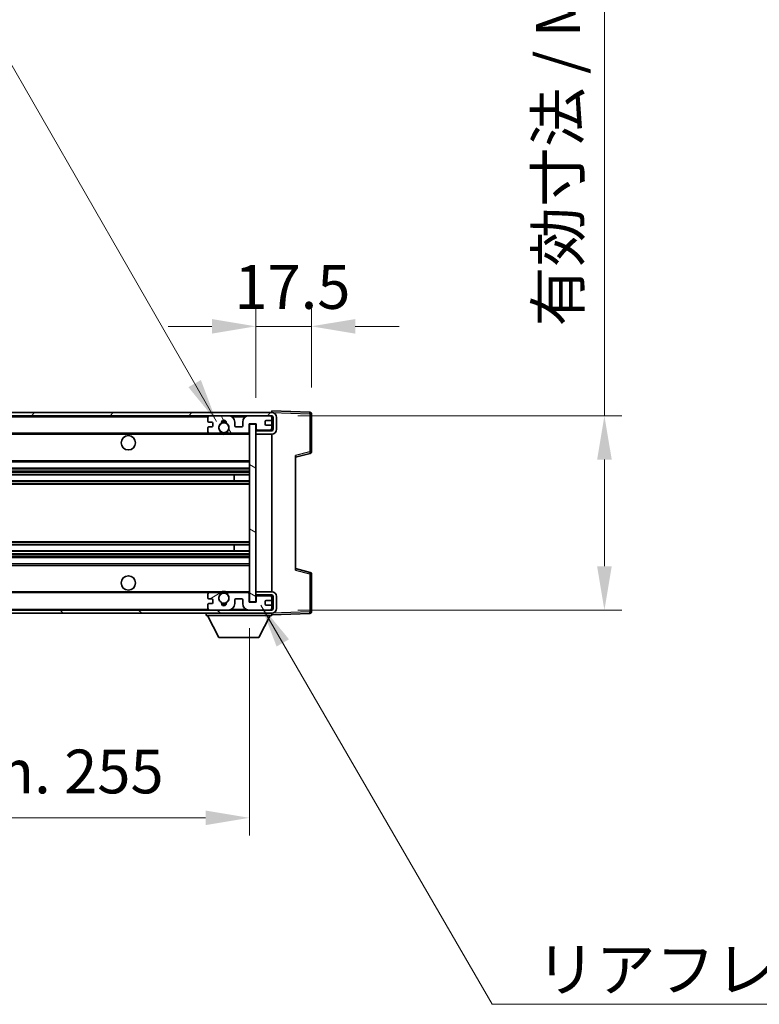
# Model space of a CAD drawing. Units: millimetres. Extents: x 0 to 11409, y 0 to 1546.
# Drawn here: x 2607 to 2840, y 933 to 1242 of the extents above; entities that cross this region are included whole.
import ezdxf

# ---------------------------------------------------------------- set-up
doc = ezdxf.new("R2010")
doc.units = ezdxf.units.MM
doc.header["$LTSCALE"] = 3
doc.layers.get('Defpoints').update_dxf_attribs({"lineweight": 25})
for name, color, linetype, lineweight in [('Dimension (ISO)', 7, 'Continuous', 18), ('Hatch (ISO)', 1, 'Continuous', 18), ('Symbol (ISO)', 7, 'Continuous', 18), ('Visible (ISO)', 7, 'Continuous', 35), ('Visible Narrow (ISO)', 7, 'Continuous', 25)]:
    doc.layers.add(name, color=color, linetype=linetype, lineweight=lineweight)
doc.styles.add('Note Text (TK)', font='txt')
doc.dimstyles.new('Default - Method 1b (TK)', dxfattribs={"dimscale": 3, "dimtxt": 2.5, "dimasz": 2.5, "dimexe": 1, "dimexo": 1.5, "dimgap": 1, "dimtad": 1, "dimtoh": 1, "dimrnd": 1e-08, "dimdsep": 46, "dimtxsty": 'Note Text (TK)', "dimcen": 0.09, "dimdle": 5, "dimclrd": 100, "dimclre": 100, "dimclrt": 7, "dimadec": 1, "dimazin": 1, "dimtfac": 1, "dimtmove": 0, "dimatfit": 3, "dimfxl": 1, "dimtolj": 1, "dimlwd": -1, "dimlwe": -1, "dimarcsym": 0})
doc.dimstyles.new('Default - Method 1b (TK)$7', dxfattribs={"dimscale": 3, "dimtxt": 2.5, "dimasz": 2.5, "dimexe": 1, "dimexo": 1.5, "dimgap": 1, "dimtad": 1, "dimtoh": 1, "dimrnd": 1e-08, "dimdsep": 46, "dimtxsty": 'Note Text (TK)', "dimcen": 0.09, "dimdle": 5, "dimclrd": 100, "dimclre": 100, "dimclrt": 7, "dimadec": 1, "dimazin": 1, "dimtfac": 1, "dimtmove": 0, "dimatfit": 3, "dimfxl": 1, "dimtolj": 1, "dimlwd": -1, "dimlwe": -1, "dimarcsym": 0})

# ---------------------------------------------------------------- blocks, each defined once
blk = doc.blocks.new('*D62')
at = {"layer": 'Defpoints', "color": 0}
for p in [(2681.45, 1146.11), (2698.95, 1118.61), (2681.45, 1115.43)]:
    blk.add_point(p, dxfattribs=at)
at = {"layer": 'Dimension (ISO)', "color": 100}
for p, q in [((2681.45, 1123.68), (2681.45, 1151.61)), ((2698.95, 1126.86), (2698.95, 1151.61)), ((2667.7, 1146.11), (2653.95, 1146.11)), ((2698.95, 1146.11), (2681.45, 1146.11)), ((2712.7, 1146.11), (2726.45, 1146.11))]:
    blk.add_line(p, q, dxfattribs=at)
for points in [[(2667.7, 1148.4), (2667.7, 1143.82), (2681.45, 1146.11)], [(2712.7, 1148.4), (2712.7, 1143.82), (2698.95, 1146.11)]]:
    blk.add_solid(points, dxfattribs=at)
at = {"layer": 'Dimension (ISO)', "color": 7, "insert": (2674.74, 1158.48), "char_height": 13.75, "attachment_point": 4, "style": 'Note Text (TK)'}
blk.add_mtext('\\A1;17.5', dxfattribs=at)
blk = doc.blocks.new('*D64')
at = {"layer": 'Defpoints', "color": 0}
for p in [(2686.45, 1118.03), (2686.45, 1057.03), (2790.95, 1057.03)]:
    blk.add_point(p, dxfattribs=at)
at = {"layer": 'Dimension (ISO)', "color": 100}
for p, q in [((2790.95, 1118.03), (2790.95, 1347.62)), ((2694.7, 1118.03), (2796.45, 1118.03)), ((2790.95, 1070.78), (2790.95, 1104.28)), ((2694.7, 1057.03), (2796.45, 1057.03))]:
    blk.add_line(p, q, dxfattribs=at)
for points in [[(2788.66, 1104.28), (2793.25, 1104.28), (2790.95, 1118.03)], [(2788.66, 1070.78), (2793.25, 1070.78), (2790.95, 1057.03)]]:
    blk.add_solid(points, dxfattribs=at)
at = {"layer": 'Dimension (ISO)', "color": 7, "insert": (2776.39, 1146.11), "char_height": 13.75, "attachment_point": 4, "rotation": 90, "style": 'Note Text (TK)'}
blk.add_mtext('\\A1;\\fＭＳ Ｐゴシック|b0|i0;\\H13.7500;有効寸法 / Max dim. 61', dxfattribs=at)
blk = doc.blocks.new('*D65')
at = {"layer": 'Defpoints', "color": 0}
for p in [(2424.45, 1059.53), (2679.45, 1059.63), (2679.45, 991.77)]:
    blk.add_point(p, dxfattribs=at)
at = {"layer": 'Dimension (ISO)', "color": 100}
for p, q in [((2424.45, 1051.28), (2424.45, 986.27)), ((2679.45, 1051.38), (2679.45, 986.27)), ((2438.2, 991.77), (2665.7, 991.77))]:
    blk.add_line(p, q, dxfattribs=at)
for points in [[(2438.2, 994.06), (2438.2, 989.48), (2424.45, 991.77)], [(2665.7, 994.06), (2665.7, 989.48), (2679.45, 991.77)]]:
    blk.add_solid(points, dxfattribs=at)
at = {"layer": 'Dimension (ISO)', "color": 7, "insert": (2447.58, 1006.33), "char_height": 13.75, "attachment_point": 4, "style": 'Note Text (TK)'}
blk.add_mtext('\\A1;\\fＭＳ Ｐゴシック|b0|i0;\\H13.7500;有効寸法 / Max dim. 255', dxfattribs=at)

msp = doc.modelspace()

# ---------------------------------------------------------------- hatches: boundary and pattern name
at = {"layer": 'Hatch (ISO)'}
h = msp.add_hatch(dxfattribs=at)
h.set_pattern_fill('ANSI31', color=256, scale=139.7, style=0)
h.set_pattern_definition([(45, (1103.25, -44), (-12.34785, 12.34785), [])])
edge = h.paths.add_edge_path()
edge.add_line((2686.4543, 1113.279), (2681.4543, 1113.279))
edge.add_line((2681.4543, 1113.279), (2681.4543, 1112.279))
edge.add_line((2681.4543, 1112.279), (2686.4543, 1112.279))
edge.add_ellipse((2686.4543, 1113.779), major_axis=(0, -1.5), ratio=1, start_angle=0, end_angle=90)
edge.add_line((2687.9543, 1113.779), (2687.9543, 1117.529))
edge.add_ellipse((2686.4543, 1117.529), major_axis=(1.5, 0), ratio=1, start_angle=0, end_angle=90)
edge.add_line((2686.4543, 1119.029), (2436.9543, 1119.029))
edge.add_line((2436.9543, 1119.029), (2436.9543, 1118.0416))
edge.add_line((2436.9543, 1118.0416), (2436.9543, 1118.029))
edge.add_line((2436.9543, 1118.029), (2437.0793, 1118.029))
edge.add_line((2437.0793, 1118.029), (2448.6543, 1118.029))
edge.add_line((2448.6543, 1118.029), (2666.9543, 1118.029))
edge.add_line((2666.9543, 1118.029), (2672.8543, 1118.029))
edge.add_line((2672.8543, 1118.029), (2679.3543, 1118.029))
edge.add_line((2679.3543, 1118.029), (2685.9543, 1118.029))
edge.add_line((2685.9543, 1118.029), (2686.4543, 1118.029))
edge.add_ellipse((2686.4543, 1117.529), major_axis=(0, 0.5), ratio=1, start_angle=270, end_angle=360, ccw=False)
edge.add_line((2686.9543, 1117.529), (2686.9543, 1113.779))
edge.add_ellipse((2686.4543, 1113.779), major_axis=(0.5, 0), ratio=1, start_angle=270, end_angle=360, ccw=False)
h = msp.add_hatch(dxfattribs=at)
h.set_pattern_fill('ANSI31', color=256, scale=139.7, angle=75.000175, style=0)
h.set_pattern_definition([(120.0002, (1103.25, -44), (-15.12294, -8.7313), [])])
edge = h.paths.add_edge_path()
edge.add_ellipse((2666.9543, 1117.529), major_axis=(0, 0.5), ratio=1, start_angle=0, end_angle=90)
edge.add_line((2666.4543, 1117.529), (2666.4543, 1116.329))
edge.add_ellipse((2666.7543, 1116.329), major_axis=(-0.3, 0), ratio=1, start_angle=0, end_angle=90)
edge.add_line((2666.7543, 1116.029), (2667.6543, 1116.029))
edge.add_ellipse((2667.6543, 1115.729), major_axis=(0, 0.3), ratio=1, start_angle=270, end_angle=360, ccw=False)
edge.add_line((2667.9543, 1115.729), (2667.9543, 1114.829))
edge.add_ellipse((2667.6543, 1114.829), major_axis=(0.3, 0), ratio=1, start_angle=270, end_angle=360, ccw=False)
edge.add_line((2667.6543, 1114.529), (2666.7543, 1114.529))
edge.add_ellipse((2666.7543, 1114.229), major_axis=(0, 0.3), ratio=1, start_angle=0, end_angle=90)
edge.add_line((2666.4543, 1114.229), (2666.4543, 1113.029))
edge.add_ellipse((2666.9543, 1113.029), major_axis=(-0.5, 0), ratio=1, start_angle=0, end_angle=90)
edge.add_line((2666.9543, 1112.529), (2669.9787, 1112.529))
edge.add_ellipse((2669.9787, 1112.929), major_axis=(0, -0.4), ratio=1, start_angle=0, end_angle=132.45415)
edge.add_ellipse((2671.4543, 1114.279), major_axis=(-1.1805, -1.08), ratio=1, start_angle=261.020412, end_angle=360, ccw=False)
edge.add_ellipse((2670.4064, 1115.8638), major_axis=(0.1655, -0.2502), ratio=1, start_angle=0, end_angle=60.082872)
edge.add_ellipse((2671.4543, 1115.929), major_axis=(-0.7486, -0.0465), ratio=1, start_angle=172.885131, end_angle=360, ccw=False)
edge.add_ellipse((2672.5023, 1115.8638), major_axis=(-0.2994, 0.0186), ratio=1, start_angle=0, end_angle=60.082872)
edge.add_ellipse((2671.4543, 1114.279), major_axis=(0.8825, 1.3346), ratio=1, start_angle=261.020412, end_angle=360, ccw=False)
edge.add_ellipse((2672.93, 1112.929), major_axis=(-0.2951, 0.27), ratio=1, start_angle=0, end_angle=132.45415)
edge.add_line((2672.93, 1112.529), (2678.9543, 1112.529))
edge.add_ellipse((2678.9543, 1112.929), major_axis=(0, -0.4), ratio=1, start_angle=0, end_angle=90)
edge.add_line((2679.3543, 1112.929), (2679.3543, 1115.529))
edge.add_line((2679.3543, 1115.529), (2681.5543, 1115.529))
edge.add_line((2681.5543, 1115.529), (2681.5543, 1113.929))
edge.add_ellipse((2681.9543, 1113.929), major_axis=(-0.4, 0), ratio=1, start_angle=0, end_angle=90)
edge.add_line((2681.9543, 1113.529), (2685.9543, 1113.529))
edge.add_ellipse((2685.9543, 1114.029), major_axis=(0, -0.5), ratio=1, start_angle=0, end_angle=90)
edge.add_line((2686.4543, 1114.029), (2686.4543, 1114.729))
edge.add_ellipse((2686.1543, 1114.729), major_axis=(0.3, 0), ratio=1, start_angle=0, end_angle=90)
edge.add_line((2686.1543, 1115.029), (2684.7543, 1115.029))
edge.add_ellipse((2684.7543, 1115.329), major_axis=(0, -0.3), ratio=1, start_angle=270, end_angle=360, ccw=False)
edge.add_line((2684.4543, 1115.329), (2684.4543, 1116.229))
edge.add_ellipse((2684.7543, 1116.229), major_axis=(-0.3, 0), ratio=1, start_angle=270, end_angle=360, ccw=False)
edge.add_line((2684.7543, 1116.529), (2686.1543, 1116.529))
edge.add_ellipse((2686.1543, 1116.829), major_axis=(0, -0.3), ratio=1, start_angle=0, end_angle=90)
edge.add_line((2686.4543, 1116.829), (2686.4543, 1117.529))
edge.add_ellipse((2685.9543, 1117.529), major_axis=(0.5, 0), ratio=1, start_angle=0, end_angle=90)
edge.add_line((2685.9543, 1118.029), (2679.3543, 1118.029))
edge.add_ellipse((2679.3543, 1116.029), major_axis=(0, 2), ratio=1, start_angle=0, end_angle=90)
edge.add_line((2677.3543, 1116.029), (2677.3543, 1114.829))
edge.add_ellipse((2677.0543, 1114.829), major_axis=(0.3, 0), ratio=1, start_angle=270, end_angle=360, ccw=False)
edge.add_line((2677.0543, 1114.529), (2675.1543, 1114.529))
edge.add_ellipse((2675.1543, 1114.829), major_axis=(0, -0.3), ratio=1, start_angle=270, end_angle=360, ccw=False)
edge.add_line((2674.8543, 1114.829), (2674.8543, 1116.029))
edge.add_ellipse((2672.8543, 1116.029), major_axis=(2, 0), ratio=1, start_angle=0, end_angle=90)
edge.add_line((2672.8543, 1118.029), (2666.9543, 1118.029))
h = msp.add_hatch(dxfattribs=at)
h.set_pattern_fill('ANSI31', color=256, scale=139.7, angle=105.000246, style=0)
h.set_pattern_definition([(150.0002, (1103.25, -44), (-8.73119, -15.123), [])])
h.paths.add_polyline_path([(2681.4543, 1115.429), (2679.4543, 1115.429), (2679.4543, 1059.629), (2681.4543, 1059.629), (2681.4543, 1061.779), (2681.4543, 1062.779), (2681.4543, 1112.279), (2681.4543, 1113.279)])
h = msp.add_hatch(dxfattribs=at)
h.set_pattern_fill('ANSI31', color=256, scale=139.7, angle=90.00021, style=0)
h.set_pattern_definition([(135.0002, (1103.25, -44), (-12.3478, -12.3479), [])])
edge = h.paths.add_edge_path()
edge.add_line((2681.4543, 1061.779), (2686.4543, 1061.779))
edge.add_ellipse((2686.4543, 1061.279), major_axis=(0, 0.5), ratio=1, start_angle=270, end_angle=360, ccw=False)
edge.add_line((2686.9543, 1061.279), (2686.9543, 1057.529))
edge.add_ellipse((2686.4543, 1057.529), major_axis=(0.5, 0), ratio=1, start_angle=270, end_angle=360, ccw=False)
edge.add_line((2686.4543, 1057.029), (2685.9543, 1057.029))
edge.add_line((2685.9543, 1057.029), (2679.3543, 1057.029))
edge.add_line((2679.3543, 1057.029), (2672.8543, 1057.029))
edge.add_line((2672.8543, 1057.029), (2666.9543, 1057.029))
edge.add_line((2666.9543, 1057.029), (2448.6543, 1057.029))
edge.add_line((2448.6543, 1057.029), (2437.0793, 1057.029))
edge.add_line((2437.0793, 1057.029), (2436.9543, 1057.029))
edge.add_line((2436.9543, 1057.029), (2436.9543, 1057.0163))
edge.add_line((2436.9543, 1057.0163), (2436.9543, 1056.029))
edge.add_line((2436.9543, 1056.029), (2686.4543, 1056.029))
edge.add_ellipse((2686.4543, 1057.529), major_axis=(0, -1.5), ratio=1, start_angle=0, end_angle=90)
edge.add_line((2687.9543, 1057.529), (2687.9543, 1061.279))
edge.add_ellipse((2686.4543, 1061.279), major_axis=(1.5, 0), ratio=1, start_angle=0, end_angle=90)
edge.add_line((2686.4543, 1062.779), (2681.4543, 1062.779))
edge.add_line((2681.4543, 1062.779), (2681.4543, 1061.779))
h = msp.add_hatch(dxfattribs=at)
h.set_pattern_fill('ANSI31', color=256, scale=139.7, angle=-14.999978, style=0)
h.set_pattern_definition([(30, (1103.25, -44), (-8.73126, 15.12297), [])])
edge = h.paths.add_edge_path()
edge.add_ellipse((2666.9543, 1057.529), major_axis=(-0.5, 0), ratio=1, start_angle=0, end_angle=90)
edge.add_line((2666.9543, 1057.029), (2672.8543, 1057.029))
edge.add_ellipse((2672.8543, 1059.029), major_axis=(0, -2), ratio=1, start_angle=0, end_angle=90)
edge.add_line((2674.8543, 1059.029), (2674.8543, 1060.229))
edge.add_ellipse((2675.1543, 1060.229), major_axis=(-0.3, 0), ratio=1, start_angle=270, end_angle=360, ccw=False)
edge.add_line((2675.1543, 1060.529), (2677.0543, 1060.529))
edge.add_ellipse((2677.0543, 1060.229), major_axis=(0, 0.3), ratio=1, start_angle=270, end_angle=360, ccw=False)
edge.add_line((2677.3543, 1060.229), (2677.3543, 1059.029))
edge.add_ellipse((2679.3543, 1059.029), major_axis=(-2, 0), ratio=1, start_angle=0, end_angle=90)
edge.add_line((2679.3543, 1057.029), (2685.9543, 1057.029))
edge.add_ellipse((2685.9543, 1057.529), major_axis=(0, -0.5), ratio=1, start_angle=0, end_angle=90)
edge.add_line((2686.4543, 1057.529), (2686.4543, 1058.229))
edge.add_ellipse((2686.1543, 1058.229), major_axis=(0.3, 0), ratio=1, start_angle=0, end_angle=90)
edge.add_line((2686.1543, 1058.529), (2684.7543, 1058.529))
edge.add_ellipse((2684.7543, 1058.829), major_axis=(0, -0.3), ratio=1, start_angle=270, end_angle=360, ccw=False)
edge.add_line((2684.4543, 1058.829), (2684.4543, 1059.729))
edge.add_ellipse((2684.7543, 1059.729), major_axis=(-0.3, 0), ratio=1, start_angle=270, end_angle=360, ccw=False)
edge.add_line((2684.7543, 1060.029), (2686.1543, 1060.029))
edge.add_ellipse((2686.1543, 1060.329), major_axis=(0, -0.3), ratio=1, start_angle=0, end_angle=90)
edge.add_line((2686.4543, 1060.329), (2686.4543, 1061.029))
edge.add_ellipse((2685.9543, 1061.029), major_axis=(0.5, 0), ratio=1, start_angle=0, end_angle=90)
edge.add_line((2685.9543, 1061.529), (2681.9543, 1061.529))
edge.add_ellipse((2681.9543, 1061.129), major_axis=(0, 0.4), ratio=1, start_angle=0, end_angle=90)
edge.add_line((2681.5543, 1061.129), (2681.5543, 1059.529))
edge.add_line((2681.5543, 1059.529), (2679.3543, 1059.529))
edge.add_line((2679.3543, 1059.529), (2679.3543, 1062.129))
edge.add_ellipse((2678.9543, 1062.129), major_axis=(0.4, 0), ratio=1, start_angle=0, end_angle=90)
edge.add_line((2678.9543, 1062.529), (2672.93, 1062.529))
edge.add_ellipse((2672.93, 1062.129), major_axis=(0, 0.4), ratio=1, start_angle=0, end_angle=132.45415)
edge.add_ellipse((2671.4543, 1060.779), major_axis=(1.1805, 1.08), ratio=1, start_angle=261.020412, end_angle=360, ccw=False)
edge.add_ellipse((2672.5023, 1059.1941), major_axis=(-0.1655, 0.2502), ratio=1, start_angle=0, end_angle=60.082872)
edge.add_ellipse((2671.4543, 1059.129), major_axis=(0.7486, 0.0465), ratio=1, start_angle=172.885131, end_angle=360, ccw=False)
edge.add_ellipse((2670.4064, 1059.1941), major_axis=(0.2994, -0.0186), ratio=1, start_angle=0, end_angle=60.082872)
edge.add_ellipse((2671.4543, 1060.779), major_axis=(-0.8825, -1.3346), ratio=1, start_angle=261.020412, end_angle=360, ccw=False)
edge.add_ellipse((2669.9787, 1062.129), major_axis=(0.2951, -0.27), ratio=1, start_angle=0, end_angle=132.45415)
edge.add_line((2669.9787, 1062.529), (2666.9543, 1062.529))
edge.add_ellipse((2666.9543, 1062.029), major_axis=(0, 0.5), ratio=1, start_angle=0, end_angle=90)
edge.add_line((2666.4543, 1062.029), (2666.4543, 1060.829))
edge.add_ellipse((2666.7543, 1060.829), major_axis=(-0.3, 0), ratio=1, start_angle=0, end_angle=90)
edge.add_line((2666.7543, 1060.529), (2667.6543, 1060.529))
edge.add_ellipse((2667.6543, 1060.229), major_axis=(0, 0.3), ratio=1, start_angle=270, end_angle=360, ccw=False)
edge.add_line((2667.9543, 1060.229), (2667.9543, 1059.329))
edge.add_ellipse((2667.6543, 1059.329), major_axis=(0.3, 0), ratio=1, start_angle=270, end_angle=360, ccw=False)
edge.add_line((2667.6543, 1059.029), (2666.7543, 1059.029))
edge.add_ellipse((2666.7543, 1058.729), major_axis=(0, 0.3), ratio=1, start_angle=0, end_angle=90)
edge.add_line((2666.4543, 1058.729), (2666.4543, 1057.529))

# ---------------------------------------------------------------- linework, layer by layer
at = {"layer": 'Visible (ISO)'}
for p, q in [((2686.4543, 1119.0293), (2686.4543, 1119.529)), ((2698.4718, 1119.1093), (2686.4543, 1119.529)), ((2686.4543, 1119.029), (2436.9543, 1119.029)), ((2436.9543, 1118.029), (2686.4543, 1118.029)), ((2666.4543, 1117.529), (2666.4543, 1116.329)), ((2672.8543, 1118.029), (2666.9543, 1118.029)), ((2685.9543, 1118.029), (2679.3543, 1118.029)), ((2684.4543, 1115.329), (2684.4543, 1116.229)), ((2684.7543, 1116.529), (2686.1543, 1116.529)), ((2686.4543, 1119.029), (2686.4543, 1119.0293)), ((2686.4543, 1117.529), (2686.4543, 1118.029)), ((2686.4543, 1116.829), (2686.4543, 1117.529)), ((2686.4543, 1114.729), (2686.4543, 1116.829)), ((2686.9543, 1117.529), (2686.9543, 1113.779)), ((2687.9543, 1113.779), (2687.9543, 1117.529)), ((2698.9543, 1106.698), (2698.9543, 1118.6096)), ((2666.4543, 1114.229), (2666.4543, 1113.029)), ((2666.7543, 1116.029), (2667.6543, 1116.029)), ((2667.6543, 1114.529), (2666.7543, 1114.529)), ((2667.9543, 1115.729), (2667.9543, 1114.829)), ((2674.8543, 1114.829), (2674.8543, 1116.029)), ((2677.0543, 1114.529), (2675.1543, 1114.529)), ((2677.3543, 1116.029), (2677.3543, 1114.829)), ((2679.3543, 1112.929), (2679.3543, 1115.529)), ((2679.3543, 1115.529), (2681.5543, 1115.529)), ((2681.4543, 1115.429), (2679.4543, 1115.429)), ((2679.4543, 1115.429), (2679.4543, 1059.629)), ((2681.4543, 1059.629), (2681.4543, 1115.429)), ((2686.4543, 1113.4416), (2681.4543, 1113.3544)), ((2686.4543, 1113.279), (2681.4543, 1113.279)), ((2681.4543, 1113.279), (2681.4543, 1112.279)), ((2681.5543, 1115.529), (2681.5543, 1113.929)), ((2681.9543, 1113.529), (2685.9543, 1113.529)), ((2686.1543, 1115.029), (2684.7543, 1115.029)), ((2686.4543, 1114.029), (2686.4543, 1114.729)), ((2686.4543, 1113.4416), (2686.4543, 1114.029)), ((2686.4543, 1113.279), (2686.4543, 1113.4416)), ((2448.9543, 1112.529), (2666.9543, 1112.529)), ((2666.9543, 1112.529), (2669.9787, 1112.529)), ((2669.9787, 1112.529), (2670.2935, 1112.529)), ((2672.6152, 1112.529), (2672.93, 1112.529)), ((2672.93, 1112.529), (2678.9543, 1112.529)), ((2678.9543, 1112.529), (2679.4543, 1112.529)), ((2681.4543, 1112.279), (2686.4543, 1112.279)), ((2686.4543, 1062.779), (2686.4543, 1112.279)), ((2693.9543, 1105.029), (2698.5784, 1106.2136)), ((2693.9543, 1105.5406), (2693.9543, 1069.5173)), ((2448.9543, 1103.529), (2679.4543, 1103.529)), ((2448.9543, 1101.529), (2679.4543, 1101.529)), ((2448.9543, 1099.4837), (2679.4543, 1099.4837)), ((2674.6417, 1097.5741), (2674.6417, 1099.4837)), ((2674.6543, 1097.5741), (2674.6543, 1099.4837)), ((2448.9543, 1097.5741), (2679.4543, 1097.5741)), ((2448.9543, 1077.4838), (2679.4543, 1077.4838)), ((2674.6417, 1075.5742), (2674.6417, 1077.4838)), ((2674.6543, 1075.5742), (2674.6543, 1077.4838)), ((2448.9543, 1075.5742), (2679.4543, 1075.5742)), ((2448.9543, 1073.529), (2679.4543, 1073.529)), ((2448.9543, 1071.529), (2679.4543, 1071.529)), ((2698.5784, 1068.8443), (2693.9543, 1070.029)), ((2698.9543, 1056.4483), (2698.9543, 1068.3599)), ((2448.9543, 1062.529), (2666.9543, 1062.529)), ((2666.4543, 1062.029), (2666.4543, 1060.829)), ((2666.7543, 1060.529), (2667.6543, 1060.529)), ((2669.9787, 1062.529), (2666.9543, 1062.529)), ((2669.9787, 1062.529), (2670.2935, 1062.529)), ((2672.6152, 1062.529), (2672.93, 1062.529)), ((2678.9543, 1062.529), (2672.93, 1062.529)), ((2675.1543, 1060.529), (2677.0543, 1060.529)), ((2678.9543, 1062.529), (2679.4543, 1062.529)), ((2679.3543, 1059.529), (2679.3543, 1062.129)), ((2686.4543, 1062.779), (2681.4543, 1062.779)), ((2681.4543, 1062.779), (2681.4543, 1061.779)), ((2681.4543, 1061.779), (2686.4543, 1061.779)), ((2686.4543, 1061.6163), (2681.4543, 1061.7036)), ((2681.5543, 1061.129), (2681.5543, 1059.529)), ((2685.9543, 1061.529), (2681.9543, 1061.529)), ((2686.4543, 1061.6163), (2686.4543, 1061.779)), ((2686.4543, 1061.029), (2686.4543, 1061.6163)), ((2686.4543, 1060.329), (2686.4543, 1061.029)), ((2686.9543, 1061.279), (2686.9543, 1057.529)), ((2687.9543, 1057.529), (2687.9543, 1061.279)), ((2666.4543, 1058.729), (2666.4543, 1057.529)), ((2667.6543, 1059.029), (2666.7543, 1059.029)), ((2667.9543, 1060.229), (2667.9543, 1059.329)), ((2674.8543, 1059.029), (2674.8543, 1060.229)), ((2677.3543, 1060.229), (2677.3543, 1059.029)), ((2681.5543, 1059.529), (2679.3543, 1059.529)), ((2679.4543, 1059.629), (2681.4543, 1059.629)), ((2684.4543, 1058.829), (2684.4543, 1059.729)), ((2684.7543, 1060.029), (2686.1543, 1060.029)), ((2686.1543, 1058.529), (2684.7543, 1058.529)), ((2686.4543, 1058.229), (2686.4543, 1060.329)), ((2686.4543, 1057.529), (2686.4543, 1058.229)), ((2686.4543, 1057.029), (2686.4543, 1057.529)), ((2686.4543, 1057.029), (2436.9543, 1057.029)), ((2436.9543, 1056.029), (2686.4543, 1056.029)), ((2665.8543, 1056.029), (2665.8543, 1055.329)), ((2665.8543, 1055.329), (2686.4543, 1055.329)), ((2669.9043, 1048.429), (2666.3543, 1055.329)), ((2666.9543, 1057.029), (2672.8543, 1057.029)), ((2679.3543, 1057.029), (2685.9543, 1057.029)), ((2682.4043, 1048.429), (2685.9543, 1055.329)), ((2686.4543, 1056.029), (2686.4543, 1055.329)), ((2686.4543, 1055.529), (2698.4718, 1055.9486)), ((2669.9043, 1048.429), (2682.4043, 1048.429))]:
    msp.add_line(p, q, dxfattribs=at)
for centre, radius in [((2671.4543, 1114.279), 1.5706), ((2641.4543, 1109.529), 2.25), ((2641.4543, 1065.529), 2.25), ((2671.4543, 1060.779), 1.5706)]:
    msp.add_circle(centre, radius, dxfattribs=at)
for centre, radius, start, end in [((2666.9543, 1117.529), 0.5, 90, 180), ((2666.7543, 1116.329), 0.3, 180, 270), ((2671.4543, 1115.929), 0.75, 356.442565, 183.557435), ((2671.4543, 1114.279), 2, 68.960529, 111.039467), ((2671.4543, 1114.279), 2.1, 71.450997, 108.548994), ((2672.8543, 1116.029), 2, 0, 90), ((2679.3543, 1116.029), 2, 90, 180), ((2684.7543, 1116.229), 0.3, 90, 180), ((2685.9543, 1117.529), 0.5, 0, 90), ((2686.1543, 1116.829), 0.3, 270, 0), ((2686.4543, 1117.529), 1.5, 0, 90), ((2686.4543, 1117.529), 0.5, 0, 90), ((2698.4543, 1118.6096), 0.5, 0, 88), ((2666.7543, 1114.229), 0.3, 90, 180), ((2667.6543, 1115.729), 0.3, 0, 90), ((2667.6543, 1114.829), 0.3, 270, 0), ((2671.4543, 1114.279), 1.6, 123.474563, 222.45415), ((2669.9787, 1112.929), 0.4, 270, 42.45415), ((2670.4064, 1115.8638), 0.3, 303.474563, 3.557435), ((2672.5023, 1115.8638), 0.3, 176.442565, 236.525437), ((2671.4543, 1114.279), 1.6, 317.54585, 56.525437), ((2672.93, 1112.929), 0.4, 137.54585, 270), ((2675.1543, 1114.829), 0.3, 180, 270), ((2677.0543, 1114.829), 0.3, 270, 0), ((2681.9543, 1113.929), 0.4, 180, 270), ((2684.7543, 1115.329), 0.3, 180, 270), ((2685.9543, 1114.029), 0.5, 270, 0), ((2686.1543, 1114.729), 0.3, 0, 90), ((2686.4543, 1113.779), 1.5, 270, 0), ((2686.4543, 1113.779), 0.5, 270, 0), ((2666.9543, 1113.029), 0.5, 180, 270), ((2671.4543, 1114.279), 2.1, 233.298214, 236.44269), ((2671.4543, 1114.279), 2, 233.932493, 306.067507), ((2671.4543, 1114.279), 2.1, 257.472095, 282.527905), ((2671.4543, 1114.279), 2.1, 303.55731, 306.701786), ((2678.9543, 1112.929), 0.4, 270, 0), ((2698.4543, 1106.698), 0.5, 284.37, 0), ((2698.4543, 1068.3599), 0.5, 0, 75.63), ((2666.9543, 1062.029), 0.5, 90, 180), ((2666.7543, 1060.829), 0.3, 180, 270), ((2667.6543, 1060.229), 0.3, 0, 90), ((2671.4543, 1060.779), 1.6, 137.54585, 236.525437), ((2669.9787, 1062.129), 0.4, 317.54585, 90), ((2671.4543, 1060.779), 2.1, 123.55731, 126.701798), ((2671.4543, 1060.779), 2, 53.932482, 126.067518), ((2671.4543, 1060.779), 2.1, 77.472095, 102.527905), ((2671.4543, 1060.779), 1.6, 303.474563, 42.45415), ((2672.93, 1062.129), 0.4, 90, 222.45415), ((2671.4543, 1060.779), 2.1, 53.298202, 56.44269), ((2675.1543, 1060.229), 0.3, 90, 180), ((2677.0543, 1060.229), 0.3, 0, 90), ((2678.9543, 1062.129), 0.4, 0, 90), ((2681.9543, 1061.129), 0.4, 90, 180), ((2685.9543, 1061.029), 0.5, 0, 90), ((2686.4543, 1061.279), 1.5, 0, 90), ((2686.4543, 1061.279), 0.5, 0, 90), ((2666.7543, 1058.729), 0.3, 90, 180), ((2666.9543, 1057.529), 0.5, 180, 270), ((2667.6543, 1059.329), 0.3, 270, 0), ((2670.4064, 1059.1941), 0.3, 356.442565, 56.525437), ((2671.4543, 1059.129), 0.75, 176.442565, 3.557435), ((2671.4543, 1060.779), 2, 248.960523, 291.039472), ((2671.4543, 1060.779), 2.1, 251.450993, 288.549007), ((2672.5023, 1059.1941), 0.3, 123.474563, 183.557435), ((2672.8543, 1059.029), 2, 270, 0), ((2679.3543, 1059.029), 2, 180, 270), ((2684.7543, 1059.729), 0.3, 90, 180), ((2684.7543, 1058.829), 0.3, 180, 270), ((2685.9543, 1057.529), 0.5, 270, 0), ((2686.1543, 1060.329), 0.3, 270, 0), ((2686.1543, 1058.229), 0.3, 0, 90), ((2686.4543, 1057.529), 0.5, 270, 0), ((2686.4543, 1057.529), 1.5, 270, 0), ((2698.4543, 1056.4483), 0.5, 272, 0)]:
    msp.add_arc(centre, radius, start, end, dxfattribs=at)
for points, knots in [([(2670.9988, 1112.229), (2670.8899, 1112.2532), (2670.7843, 1112.2861), (2670.6116, 1112.3537), (2670.5223, 1112.3956), (2670.4242, 1112.4486), (2670.3901, 1112.4684), (2670.3455, 1112.4954), (2670.3267, 1112.5073), (2670.3007, 1112.5242), (2670.2935, 1112.529), (2670.2935, 1112.529)], [-0.0853709183, -0.0853709183, -0.0853709183, -0.0853709183, -0.0545116262, -0.0545116262, -0.0293355354, -0.0293355354, -0.0179856969, -0.0179856969, -0.0089928485, -0.0089928485, 0, 0, 0, 0]), ([(2672.6152, 1112.529), (2672.6152, 1112.529), (2672.608, 1112.5242), (2672.582, 1112.5073), (2672.5632, 1112.4954), (2672.5186, 1112.4684), (2672.4845, 1112.4486), (2672.3864, 1112.3956), (2672.2971, 1112.3537), (2672.1244, 1112.2861), (2672.0188, 1112.2532), (2671.9099, 1112.229)], [-0.2570614383, -0.2570614383, -0.2570614383, -0.2570614383, -0.2480685898, -0.2480685898, -0.2390757414, -0.2390757414, -0.2277259029, -0.2277259029, -0.2025498121, -0.2025498121, -0.17169052, -0.17169052, -0.17169052, -0.17169052]), ([(2670.2935, 1062.529), (2670.2935, 1062.529), (2670.3007, 1062.5338), (2670.3267, 1062.5506), (2670.3455, 1062.5625), (2670.3901, 1062.5896), (2670.4242, 1062.6093), (2670.5223, 1062.6624), (2670.6116, 1062.7043), (2670.7843, 1062.7718), (2670.8899, 1062.8048), (2670.9988, 1062.829)], [-0.2570614373, -0.2570614373, -0.2570614373, -0.2570614373, -0.2480685889, -0.2480685889, -0.2390757404, -0.2390757404, -0.227725902, -0.227725902, -0.2025498113, -0.2025498113, -0.1716905186, -0.1716905186, -0.1716905186, -0.1716905186]), ([(2671.9099, 1062.829), (2672.0188, 1062.8048), (2672.1244, 1062.7718), (2672.2971, 1062.7043), (2672.3864, 1062.6624), (2672.4845, 1062.6093), (2672.5186, 1062.5896), (2672.5632, 1062.5625), (2672.582, 1062.5506), (2672.608, 1062.5338), (2672.6152, 1062.529), (2672.6152, 1062.529)], [-0.0853709187, -0.0853709187, -0.0853709187, -0.0853709187, -0.054511626, -0.054511626, -0.0293355353, -0.0293355353, -0.0179856968, -0.0179856968, -0.0089928484, -0.0089928484, 0, 0, 0, 0])]:
    msp.add_open_spline(points, degree=3, knots=knots, dxfattribs=at)
at = {"layer": 'Visible Narrow (ISO)'}
for p, q in [((2448.9543, 1117.729), (2666.4961, 1117.729)), ((2673.9079, 1117.729), (2678.3008, 1117.729)), ((2686.4126, 1117.729), (2686.4543, 1117.729)), ((2686.4543, 1119.0293), (2686.4639, 1119.0289)), ((2686.5494, 1119.026), (2698.4718, 1118.6096)), ((2698.4718, 1118.6096), (2698.4718, 1106.698)), ((2698.4718, 1118.6096), (2698.9543, 1118.6096)), ((2448.9543, 1112.229), (2670.9988, 1112.229)), ((2671.9099, 1112.229), (2679.4543, 1112.229)), ((2448.9543, 1104.029), (2679.4543, 1104.029)), ((2698.4718, 1106.698), (2693.9543, 1105.5406)), ((2698.9543, 1106.698), (2698.4718, 1106.698)), ((2448.9543, 1101.029), (2679.4543, 1101.029)), ((2448.9543, 1100.5188), (2679.4543, 1100.5188)), ((2448.9543, 1100.259), (2679.4543, 1100.259)), ((2448.9543, 1099.5239), (2679.4543, 1099.5239)), ((2448.9543, 1097.5357), (2679.4543, 1097.5357)), ((2448.9543, 1096.8207), (2679.4543, 1096.8207)), ((2448.9543, 1096.5591), (2679.4543, 1096.5591)), ((2448.9543, 1078.4988), (2679.4543, 1078.4988)), ((2448.9543, 1078.2372), (2679.4543, 1078.2372)), ((2448.9543, 1077.5222), (2679.4543, 1077.5222)), ((2448.9543, 1075.534), (2679.4543, 1075.534)), ((2448.9543, 1074.7989), (2679.4543, 1074.7989)), ((2448.9543, 1074.5391), (2679.4543, 1074.5391)), ((2448.9543, 1074.029), (2679.4543, 1074.029)), ((2448.9543, 1071.029), (2679.4543, 1071.029)), ((2693.9543, 1069.5173), (2698.4718, 1068.3599)), ((2698.4718, 1068.3599), (2698.9543, 1068.3599)), ((2698.4718, 1068.3599), (2698.4718, 1056.4483)), ((2448.9543, 1062.829), (2670.9988, 1062.829)), ((2671.9099, 1062.829), (2679.4543, 1062.829)), ((2448.9543, 1057.329), (2666.4961, 1057.329)), ((2673.9079, 1057.329), (2678.3008, 1057.329)), ((2686.4126, 1057.329), (2686.4543, 1057.329)), ((2686.4639, 1056.029), (2686.4543, 1056.0287)), ((2698.4718, 1056.4483), (2686.5494, 1056.032)), ((2698.9543, 1056.4483), (2698.4718, 1056.4483))]:
    msp.add_line(p, q, dxfattribs=at)
for centre, major_axis, ratio, start_param, end_param in [((2698.4543, 1118.6096), (0.0174, 0.4997), 0.03487826, 4.71360696, 6.28318531), ((2698.4543, 1106.698), (0.1241, -0.4844), 0.03380887, 0, 1.56213477), ((2698.4543, 1068.3599), (0.1241, 0.4844), 0.03380887, 4.72105054, 6.28318531), ((2698.4543, 1056.4483), (0.0174, -0.4997), 0.03487826, 0, 1.56957835)]:
    msp.add_ellipse(centre, major_axis=major_axis, ratio=ratio, start_param=start_param, end_param=end_param, dxfattribs=at)

# ---------------------------------------------------------------- texts
at = {"layer": 'Symbol (ISO)', "color": 7, "insert": (2769.481, 951.0555), "char_height": 13.75, "width": 246.293864, "attachment_point": 1, "line_spacing_factor": 1.5, "style": 'Note Text (TK)'}
msp.add_mtext('{\\fＭＳ Ｐゴシック|b0|i0;リアフレーム2 / Rear frame2}', dxfattribs=at)

# ---------------------------------------------------------------- dimensions: what is measured, and where the dimension line sits
at = {"layer": 'Dimension (ISO)', "color": 100}
dim = msp.add_linear_dim(base=(2790.9543, 1057.029), p1=(2686.4543, 1118.029), p2=(2686.4543, 1057.029), angle=270, text='\\fＭＳ Ｐゴシック|b0|i0;\\H13.7500;有効寸法 / Max dim. <>', dimstyle='Default - Method 1b (TK)', override={"dimscale": 0, "dimtxt": 13.75, "dimasz": 13.75, "dimexe": 5.5, "dimexo": 8.25, "dimgap": 5.5, "dimtoh": 0, "dimdec": 2, "dimcen": 0.495, "dimtol": 0, "dimlim": 0, "dimtp": 0, "dimtm": 0, "dimtdec": 2, "dimtofl": 0, "dimatfit": 2}, dxfattribs=at)
dim.commit()
dim.dimension.update_dxf_attribs({"geometry": '*D64', "text_midpoint": (2790.9543, 1244.1152), "dimtype": 160})
dim = msp.add_linear_dim(base=(2681.4543, 1146.1096), p1=(2698.9543, 1118.6096), p2=(2681.4543, 1115.429), dimstyle='Default - Method 1b (TK)', override={"dimscale": 0, "dimtxt": 13.75, "dimasz": 13.75, "dimexe": 5.5, "dimexo": 8.25, "dimgap": 5.5, "dimtoh": 0, "dimdec": 2, "dimcen": 0.495, "dimtol": 0, "dimlim": 0, "dimtp": 0, "dimtm": 0, "dimtdec": 2, "dimtofl": 1, "dimatfit": 1}, dxfattribs=at)
dim.commit()
dim.dimension.update_dxf_attribs({"geometry": '*D62', "text_midpoint": (2690.2043, 1146.1096), "dimtype": 160})
dim = msp.add_linear_dim(base=(2679.4543, 991.7696), p1=(2424.4543, 1059.529), p2=(2679.4543, 1059.629), text='\\fＭＳ Ｐゴシック|b0|i0;\\H13.7500;有効寸法 / Max dim. <>', dimstyle='Default - Method 1b (TK)', override={"dimscale": 0, "dimtxt": 13.75, "dimasz": 13.75, "dimexe": 5.5, "dimexo": 8.25, "dimgap": 5.5, "dimtoh": 0, "dimdec": 2, "dimcen": 0.495, "dimtol": 0, "dimlim": 0, "dimtp": 0, "dimtm": 0, "dimtdec": 2, "dimtofl": 0, "dimatfit": 1}, dxfattribs=at)
dim.commit()
dim.dimension.update_dxf_attribs({"geometry": '*D65', "text_midpoint": (2551.9543, 991.7696), "dimtype": 160})

# ---------------------------------------------------------------- leaders
at = {"layer": 'Symbol (ISO)', "color": 100, "annotation_type": 0, "has_hookline": 1}
for points, hookline_direction, text_width in [([(2669.1247, 1116.2159), (2596.7672, 1242.0362), (2583.0172, 1242.0362)], 1, 233.2812), ([(2683.0557, 1058.5995), (2755.731, 933.2156), (2769.481, 933.2156)], 0, 236.0156)]:
    msp.add_leader(points, dimstyle='Default - Method 1b (TK)$7', override={"dimscale": 0, "dimtxt": 13.75, "dimasz": 13.75, "dimgap": 0, "dimtad": 1}, dxfattribs=dict(at, hookline_direction=hookline_direction, text_width=text_width))

doc.saveas('drawing.dxf')
